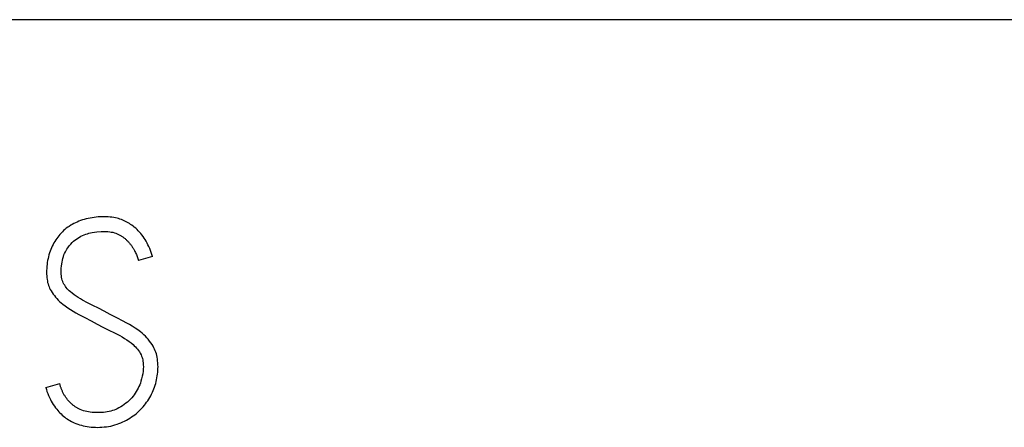
# Model space of a CAD drawing. Extents: x 0 to 420, y 0 to 297.
# Drawn here: x 294 to 305, y 114 to 118 of the extents above; entities that cross this region are included whole.
import ezdxf

# ---------------------------------------------------------------- set-up
doc = ezdxf.new("R2010")
doc.units = 0
doc.header["$LTSCALE"] = 23.1
doc.layers.add('15000_BACK', color=7, linetype='CONTINUOUS')
doc.layers.add('15500_BACK_LABELING', color=7, linetype='CONTINUOUS')

msp = doc.modelspace()

# ---------------------------------------------------------------- linework, layer by layer
at = {"layer": '15000_BACK', "color": 7, "linetype": 'CONTINUOUS'}
msp.add_line((355.99, 118.422), (281.806, 118.422), dxfattribs=at)
at = {"layer": '15500_BACK_LABELING', "color": 7, "linetype": 'CONTINUOUS'}
for p, q in [((294.884, 116.247), (294.868, 116.238)), ((294.901, 116.256), (294.884, 116.247)), ((294.919, 116.265), (294.901, 116.256)), ((294.937, 116.273), (294.919, 116.265)), ((294.955, 116.281), (294.937, 116.273)), ((294.973, 116.288), (294.955, 116.281)), ((294.993, 116.295), (294.973, 116.288)), ((295.012, 116.301), (294.993, 116.295)), ((295.032, 116.306), (295.012, 116.301)), ((295.052, 116.311), (295.032, 116.306)), ((295.073, 116.315), (295.052, 116.311)), ((295.095, 116.319), (295.073, 116.315)), ((295.116, 116.322), (295.095, 116.319)), ((295.137, 116.325), (295.116, 116.322)), ((295.16, 116.327), (295.137, 116.325)), ((295.183, 116.328), (295.16, 116.327)), ((295.205, 116.329), (295.183, 116.328)), ((295.228, 116.329), (295.205, 116.329)), ((295.248, 116.329), (295.228, 116.329)), ((295.267, 116.328), (295.248, 116.329)), ((295.287, 116.326), (295.267, 116.328)), ((295.306, 116.324), (295.287, 116.326)), ((295.325, 116.321), (295.306, 116.324)), ((295.344, 116.317), (295.325, 116.321)), ((295.36, 116.313), (295.344, 116.317)), ((295.375, 116.309), (295.36, 116.313)), ((295.391, 116.304), (295.375, 116.309)), ((295.406, 116.299), (295.391, 116.304)), ((295.421, 116.293), (295.406, 116.299)), ((295.435, 116.287), (295.421, 116.293)), ((295.45, 116.28), (295.435, 116.287)), ((295.464, 116.273), (295.45, 116.28)), ((295.478, 116.265), (295.464, 116.273)), ((295.492, 116.257), (295.478, 116.265)), ((295.505, 116.248), (295.492, 116.257)), ((295.518, 116.239), (295.505, 116.248)), ((294.766, 116.156), (294.754, 116.142)), ((294.779, 116.169), (294.766, 116.156)), ((294.793, 116.182), (294.779, 116.169)), ((294.807, 116.194), (294.793, 116.182)), ((294.821, 116.206), (294.807, 116.194)), ((294.836, 116.217), (294.821, 116.206)), ((294.852, 116.227), (294.836, 116.217)), ((294.868, 116.238), (294.852, 116.227)), ((295.01, 116.137), (295.027, 116.144)), ((295.027, 116.144), (295.045, 116.149)), ((295.045, 116.149), (295.062, 116.154)), ((295.062, 116.154), (295.079, 116.158)), ((295.079, 116.158), (295.097, 116.161)), ((295.097, 116.161), (295.122, 116.165)), ((295.122, 116.165), (295.147, 116.168)), ((295.147, 116.168), (295.19, 116.172)), ((295.19, 116.172), (295.228, 116.173)), ((295.228, 116.173), (295.246, 116.173)), ((295.246, 116.173), (295.264, 116.172)), ((295.264, 116.172), (295.282, 116.17)), ((295.282, 116.17), (295.299, 116.167)), ((295.299, 116.167), (295.316, 116.164)), ((295.316, 116.164), (295.332, 116.159)), ((295.332, 116.159), (295.347, 116.154)), ((295.347, 116.154), (295.362, 116.148)), ((295.362, 116.148), (295.376, 116.141)), ((295.531, 116.229), (295.518, 116.239)), ((295.544, 116.219), (295.531, 116.229)), ((295.559, 116.207), (295.544, 116.219)), ((295.573, 116.193), (295.559, 116.207)), ((295.586, 116.18), (295.573, 116.193)), ((295.6, 116.166), (295.586, 116.18)), ((295.612, 116.151), (295.6, 116.166)), ((295.624, 116.136), (295.612, 116.151)), ((294.689, 116.051), (294.68, 116.034)), ((294.699, 116.067), (294.689, 116.051)), ((294.709, 116.083), (294.699, 116.067)), ((294.719, 116.098), (294.709, 116.083)), ((294.73, 116.113), (294.719, 116.098)), ((294.742, 116.128), (294.73, 116.113)), ((294.754, 116.142), (294.742, 116.128)), ((294.856, 116.024), (294.869, 116.039)), ((294.869, 116.039), (294.883, 116.054)), ((294.883, 116.054), (294.898, 116.068)), ((294.898, 116.068), (294.913, 116.081)), ((294.913, 116.081), (294.928, 116.092)), ((294.928, 116.092), (294.944, 116.103)), ((294.944, 116.103), (294.96, 116.113)), ((294.96, 116.113), (294.977, 116.122)), ((294.977, 116.122), (294.994, 116.13)), ((294.994, 116.13), (295.01, 116.137)), ((295.376, 116.141), (295.383, 116.138)), ((295.383, 116.138), (295.389, 116.134)), ((295.389, 116.134), (295.396, 116.131)), ((295.396, 116.131), (295.403, 116.127)), ((295.403, 116.127), (295.409, 116.123)), ((295.409, 116.123), (295.416, 116.118)), ((295.416, 116.118), (295.422, 116.114)), ((295.422, 116.114), (295.428, 116.11)), ((295.428, 116.11), (295.433, 116.106)), ((295.433, 116.106), (295.439, 116.101)), ((295.439, 116.101), (295.445, 116.097)), ((295.445, 116.097), (295.451, 116.092)), ((295.451, 116.092), (295.456, 116.087)), ((295.456, 116.087), (295.461, 116.082)), ((295.461, 116.082), (295.466, 116.077)), ((295.466, 116.077), (295.471, 116.072)), ((295.471, 116.072), (295.476, 116.067)), ((295.476, 116.067), (295.481, 116.062)), ((295.481, 116.062), (295.487, 116.056)), ((295.487, 116.056), (295.492, 116.05)), ((295.492, 116.05), (295.498, 116.043)), ((295.498, 116.043), (295.503, 116.037)), ((295.637, 116.12), (295.624, 116.136)), ((295.648, 116.103), (295.637, 116.12)), ((295.659, 116.086), (295.648, 116.103)), ((295.67, 116.068), (295.659, 116.086)), ((295.68, 116.05), (295.67, 116.068)), ((295.689, 116.032), (295.68, 116.05)), ((294.642, 115.944), (294.636, 115.925)), ((294.649, 115.963), (294.642, 115.944)), ((294.656, 115.981), (294.649, 115.963)), ((294.663, 115.999), (294.656, 115.981)), ((294.671, 116.017), (294.663, 115.999)), ((294.68, 116.034), (294.671, 116.017)), ((294.796, 115.923), (294.803, 115.939)), ((294.803, 115.939), (294.811, 115.955)), ((294.811, 115.955), (294.819, 115.971)), ((294.819, 115.971), (294.828, 115.984)), ((294.828, 115.984), (294.837, 115.998)), ((294.837, 115.998), (294.846, 116.011)), ((294.846, 116.011), (294.856, 116.024)), ((295.503, 116.037), (295.508, 116.03)), ((295.508, 116.03), (295.513, 116.023)), ((295.513, 116.023), (295.517, 116.017)), ((295.517, 116.017), (295.522, 116.01)), ((295.522, 116.01), (295.526, 116.003)), ((295.526, 116.003), (295.531, 115.996)), ((295.531, 115.996), (295.535, 115.989)), ((295.535, 115.989), (295.539, 115.983)), ((295.539, 115.983), (295.543, 115.976)), ((295.543, 115.976), (295.546, 115.969)), ((295.546, 115.969), (295.55, 115.961)), ((295.55, 115.961), (295.555, 115.95)), ((295.555, 115.95), (295.561, 115.939)), ((295.561, 115.939), (295.566, 115.927)), ((295.699, 116.012), (295.689, 116.032)), ((295.708, 115.992), (295.699, 116.012)), ((295.716, 115.971), (295.708, 115.992)), ((295.724, 115.95), (295.716, 115.971)), ((295.731, 115.929), (295.724, 115.95)), ((294.619, 115.844), (294.617, 115.824)), ((294.623, 115.865), (294.619, 115.844)), ((294.627, 115.885), (294.623, 115.865)), ((294.631, 115.905), (294.627, 115.885)), ((294.636, 115.925), (294.631, 115.905)), ((294.773, 115.828), (294.776, 115.848)), ((294.776, 115.848), (294.78, 115.867)), ((294.78, 115.867), (294.785, 115.887)), ((294.785, 115.887), (294.79, 115.906)), ((294.79, 115.906), (294.796, 115.923)), ((295.566, 115.927), (295.57, 115.916)), ((295.57, 115.916), (295.574, 115.906)), ((295.574, 115.906), (295.578, 115.895)), ((295.578, 115.895), (295.582, 115.885)), ((295.582, 115.885), (295.585, 115.875)), ((295.585, 115.875), (295.588, 115.865)), ((295.738, 115.908), (295.588, 115.865)), ((295.738, 115.908), (295.731, 115.929)), ((294.613, 115.781), (294.612, 115.759)), ((294.612, 115.759), (294.612, 115.737)), ((294.612, 115.737), (294.612, 115.719)), ((294.614, 115.802), (294.613, 115.781)), ((294.617, 115.824), (294.614, 115.802)), ((294.767, 115.76), (294.768, 115.783)), ((294.767, 115.737), (294.767, 115.76)), ((294.768, 115.72), (294.767, 115.737)), ((294.768, 115.783), (294.77, 115.805)), ((294.77, 115.805), (294.773, 115.828)), ((294.612, 115.719), (294.613, 115.7)), ((294.613, 115.7), (294.615, 115.682)), ((294.615, 115.682), (294.617, 115.664)), ((294.617, 115.664), (294.62, 115.647)), ((294.62, 115.647), (294.623, 115.631)), ((294.623, 115.631), (294.628, 115.615)), ((294.769, 115.703), (294.768, 115.72)), ((294.771, 115.687), (294.769, 115.703)), ((294.774, 115.671), (294.771, 115.687)), ((294.778, 115.656), (294.774, 115.671)), ((294.784, 115.642), (294.778, 115.656)), ((294.789, 115.628), (294.784, 115.642)), ((294.796, 115.614), (294.789, 115.628)), ((294.628, 115.615), (294.633, 115.599)), ((294.633, 115.599), (294.638, 115.584)), ((294.638, 115.584), (294.644, 115.57)), ((294.644, 115.57), (294.651, 115.556)), ((294.651, 115.556), (294.659, 115.542)), ((294.659, 115.542), (294.67, 115.524)), ((294.67, 115.524), (294.681, 115.507)), ((294.804, 115.601), (294.796, 115.614)), ((294.812, 115.589), (294.804, 115.601)), ((294.821, 115.577), (294.812, 115.589)), ((294.831, 115.565), (294.821, 115.577)), ((294.842, 115.553), (294.831, 115.565)), ((294.853, 115.542), (294.842, 115.553)), ((294.864, 115.532), (294.853, 115.542)), ((294.883, 115.516), (294.864, 115.532)), ((294.903, 115.501), (294.883, 115.516)), ((294.681, 115.507), (294.694, 115.491)), ((294.694, 115.491), (294.707, 115.475)), ((294.707, 115.475), (294.721, 115.459)), ((294.721, 115.459), (294.735, 115.444)), ((294.735, 115.444), (294.75, 115.429)), ((294.75, 115.429), (294.766, 115.415)), ((294.766, 115.415), (294.783, 115.401)), ((294.925, 115.486), (294.903, 115.501)), ((294.947, 115.472), (294.925, 115.486)), ((294.971, 115.457), (294.947, 115.472)), ((294.995, 115.443), (294.971, 115.457)), ((295.048, 115.415), (294.995, 115.443)), ((295.104, 115.387), (295.048, 115.415)), ((294.783, 115.401), (294.809, 115.381)), ((294.809, 115.381), (294.836, 115.362)), ((294.836, 115.362), (294.864, 115.343)), ((294.864, 115.343), (294.893, 115.326)), ((294.893, 115.326), (294.924, 115.308)), ((294.924, 115.308), (294.955, 115.292)), ((295.162, 115.357), (295.104, 115.387)), ((295.222, 115.325), (295.162, 115.357)), ((295.289, 115.289), (295.222, 115.325)), ((294.955, 115.292), (295.019, 115.258)), ((295.019, 115.258), (295.084, 115.224)), ((295.084, 115.224), (295.149, 115.188)), ((295.357, 115.254), (295.289, 115.289)), ((295.425, 115.22), (295.357, 115.254)), ((295.458, 115.203), (295.425, 115.22)), ((295.491, 115.185), (295.458, 115.203)), ((295.149, 115.188), (295.211, 115.155)), ((295.211, 115.155), (295.272, 115.123)), ((295.272, 115.123), (295.332, 115.095)), ((295.522, 115.166), (295.491, 115.185)), ((295.552, 115.147), (295.522, 115.166)), ((295.581, 115.127), (295.552, 115.147)), ((295.609, 115.106), (295.581, 115.127)), ((295.627, 115.091), (295.609, 115.106)), ((295.332, 115.095), (295.389, 115.067)), ((295.389, 115.067), (295.415, 115.052)), ((295.415, 115.052), (295.441, 115.037)), ((295.441, 115.037), (295.465, 115.021)), ((295.465, 115.021), (295.489, 115.005)), ((295.489, 115.005), (295.511, 114.988)), ((295.644, 115.076), (295.627, 115.091)), ((295.661, 115.06), (295.644, 115.076)), ((295.677, 115.044), (295.661, 115.06)), ((295.692, 115.027), (295.677, 115.044)), ((295.706, 115.009), (295.692, 115.027)), ((295.719, 114.991), (295.706, 115.009)), ((295.511, 114.988), (295.532, 114.971)), ((295.532, 114.971), (295.544, 114.959)), ((295.544, 114.959), (295.557, 114.946)), ((295.557, 114.946), (295.568, 114.934)), ((295.568, 114.934), (295.579, 114.921)), ((295.579, 114.921), (295.589, 114.907)), ((295.589, 114.907), (295.599, 114.893)), ((295.599, 114.893), (295.607, 114.879)), ((295.732, 114.972), (295.719, 114.991)), ((295.744, 114.953), (295.732, 114.972)), ((295.752, 114.938), (295.744, 114.953)), ((295.76, 114.922), (295.752, 114.938)), ((295.766, 114.906), (295.76, 114.922)), ((295.773, 114.89), (295.766, 114.906)), ((295.778, 114.872), (295.773, 114.89)), ((295.607, 114.879), (295.615, 114.864)), ((295.615, 114.864), (295.622, 114.848)), ((295.622, 114.848), (295.626, 114.835)), ((295.626, 114.835), (295.63, 114.822)), ((295.63, 114.822), (295.633, 114.809)), ((295.633, 114.809), (295.635, 114.796)), ((295.635, 114.796), (295.638, 114.776)), ((295.783, 114.854), (295.778, 114.872)), ((295.787, 114.836), (295.783, 114.854)), ((295.79, 114.817), (295.787, 114.836)), ((295.792, 114.797), (295.79, 114.817)), ((295.794, 114.777), (295.792, 114.797)), ((295.637, 114.688), (295.633, 114.662)), ((295.639, 114.712), (295.637, 114.688)), ((295.638, 114.776), (295.639, 114.756)), ((295.639, 114.756), (295.64, 114.736)), ((295.64, 114.736), (295.639, 114.712)), ((295.793, 114.677), (295.794, 114.697)), ((295.795, 114.757), (295.794, 114.777)), ((295.794, 114.697), (295.795, 114.717)), ((295.796, 114.736), (295.795, 114.757)), ((295.795, 114.717), (295.796, 114.736)), ((295.614, 114.581), (295.608, 114.562)), ((295.622, 114.608), (295.614, 114.581)), ((295.628, 114.636), (295.622, 114.608)), ((295.633, 114.662), (295.628, 114.636)), ((295.771, 114.559), (295.776, 114.579)), ((295.776, 114.579), (295.78, 114.598)), ((295.78, 114.598), (295.784, 114.618)), ((295.784, 114.618), (295.788, 114.638)), ((295.788, 114.638), (295.791, 114.657)), ((295.791, 114.657), (295.793, 114.677)), ((294.602, 114.517), (294.752, 114.559)), ((294.602, 114.517), (294.609, 114.495)), ((294.609, 114.495), (294.616, 114.473)), ((294.616, 114.473), (294.624, 114.452)), ((294.753, 114.552), (294.752, 114.559)), ((294.755, 114.545), (294.753, 114.552)), ((294.757, 114.538), (294.755, 114.545)), ((294.759, 114.531), (294.757, 114.538)), ((294.761, 114.524), (294.759, 114.531)), ((294.763, 114.517), (294.761, 114.524)), ((294.765, 114.51), (294.763, 114.517)), ((294.768, 114.503), (294.765, 114.51)), ((294.771, 114.496), (294.768, 114.503)), ((294.773, 114.489), (294.771, 114.496)), ((294.776, 114.482), (294.773, 114.489)), ((294.779, 114.475), (294.776, 114.482)), ((294.782, 114.468), (294.779, 114.475)), ((295.565, 114.472), (295.554, 114.455)), ((295.575, 114.489), (295.565, 114.472)), ((295.585, 114.507), (295.575, 114.489)), ((295.593, 114.525), (295.585, 114.507)), ((295.601, 114.543), (295.593, 114.525)), ((295.608, 114.562), (295.601, 114.543)), ((295.736, 114.464), (295.744, 114.482)), ((295.744, 114.482), (295.751, 114.501)), ((295.751, 114.501), (295.758, 114.52)), ((295.758, 114.52), (295.765, 114.54)), ((295.765, 114.54), (295.771, 114.559)), ((294.624, 114.452), (294.633, 114.431)), ((294.633, 114.431), (294.642, 114.41)), ((294.642, 114.41), (294.652, 114.389)), ((294.652, 114.389), (294.662, 114.371)), ((294.662, 114.371), (294.672, 114.353)), ((294.786, 114.462), (294.782, 114.468)), ((294.789, 114.455), (294.786, 114.462)), ((294.793, 114.448), (294.789, 114.455)), ((294.796, 114.442), (294.793, 114.448)), ((294.8, 114.435), (294.796, 114.442)), ((294.804, 114.429), (294.8, 114.435)), ((294.808, 114.423), (294.804, 114.429)), ((294.812, 114.416), (294.808, 114.423)), ((294.816, 114.41), (294.812, 114.416)), ((294.821, 114.404), (294.816, 114.41)), ((294.825, 114.398), (294.821, 114.404)), ((294.83, 114.392), (294.825, 114.398)), ((294.834, 114.386), (294.83, 114.392)), ((294.839, 114.381), (294.834, 114.386)), ((294.844, 114.375), (294.839, 114.381)), ((294.849, 114.369), (294.844, 114.375)), ((294.854, 114.364), (294.849, 114.369)), ((294.859, 114.359), (294.854, 114.364)), ((295.488, 114.376), (295.471, 114.361)), ((295.502, 114.39), (295.488, 114.376)), ((295.517, 114.406), (295.502, 114.39)), ((295.53, 114.422), (295.517, 114.406)), ((295.542, 114.438), (295.53, 114.422)), ((295.554, 114.455), (295.542, 114.438)), ((295.675, 114.358), (295.687, 114.375)), ((295.687, 114.375), (295.698, 114.392)), ((295.698, 114.392), (295.708, 114.409)), ((295.708, 114.409), (295.718, 114.427)), ((295.718, 114.427), (295.727, 114.445)), ((295.727, 114.445), (295.736, 114.464)), ((294.672, 114.353), (294.683, 114.335)), ((294.683, 114.335), (294.694, 114.317)), ((294.694, 114.317), (294.706, 114.301)), ((294.706, 114.301), (294.719, 114.284)), ((294.719, 114.284), (294.73, 114.271)), ((294.73, 114.271), (294.741, 114.258)), ((294.865, 114.353), (294.859, 114.359)), ((294.87, 114.348), (294.865, 114.353)), ((294.875, 114.343), (294.87, 114.348)), ((294.881, 114.338), (294.875, 114.343)), ((294.887, 114.334), (294.881, 114.338)), ((294.892, 114.329), (294.887, 114.334)), ((294.898, 114.324), (294.892, 114.329)), ((294.904, 114.32), (294.898, 114.324)), ((294.91, 114.316), (294.904, 114.32)), ((294.916, 114.311), (294.91, 114.316)), ((294.922, 114.307), (294.916, 114.311)), ((294.929, 114.303), (294.922, 114.307)), ((294.935, 114.3), (294.929, 114.303)), ((294.941, 114.296), (294.935, 114.3)), ((294.948, 114.292), (294.941, 114.296)), ((294.954, 114.289), (294.948, 114.292)), ((294.961, 114.286), (294.954, 114.289)), ((294.968, 114.283), (294.961, 114.286)), ((294.985, 114.276), (294.968, 114.283)), ((295.003, 114.269), (294.985, 114.276)), ((295.021, 114.264), (295.003, 114.269)), ((295.039, 114.26), (295.021, 114.264)), ((295.058, 114.256), (295.039, 114.26)), ((295.275, 114.26), (295.256, 114.257)), ((295.294, 114.265), (295.275, 114.26)), ((295.312, 114.27), (295.294, 114.265)), ((295.33, 114.276), (295.312, 114.27)), ((295.346, 114.283), (295.33, 114.276)), ((295.363, 114.29), (295.346, 114.283)), ((295.379, 114.298), (295.363, 114.29)), ((295.399, 114.31), (295.379, 114.298)), ((295.418, 114.322), (295.399, 114.31)), ((295.437, 114.335), (295.418, 114.322)), ((295.455, 114.348), (295.437, 114.335)), ((295.471, 114.361), (295.455, 114.348)), ((295.581, 114.252), (295.596, 114.266)), ((295.596, 114.266), (295.611, 114.281)), ((295.611, 114.281), (295.625, 114.295)), ((295.625, 114.295), (295.638, 114.31)), ((295.638, 114.31), (295.651, 114.326)), ((295.651, 114.326), (295.663, 114.342)), ((295.663, 114.342), (295.675, 114.358)), ((294.741, 114.258), (294.753, 114.246)), ((294.753, 114.246), (294.765, 114.234)), ((294.765, 114.234), (294.778, 114.223)), ((294.778, 114.223), (294.791, 114.211)), ((294.791, 114.211), (294.804, 114.201)), ((294.804, 114.201), (294.817, 114.191)), ((294.817, 114.191), (294.831, 114.181)), ((294.831, 114.181), (294.845, 114.172)), ((294.845, 114.172), (294.86, 114.163)), ((294.86, 114.163), (294.875, 114.155)), ((294.875, 114.155), (294.89, 114.148)), ((295.076, 114.253), (295.058, 114.256)), ((295.095, 114.251), (295.076, 114.253)), ((295.114, 114.249), (295.095, 114.251)), ((295.133, 114.248), (295.114, 114.249)), ((295.152, 114.248), (295.133, 114.248)), ((295.173, 114.248), (295.152, 114.248)), ((295.194, 114.249), (295.173, 114.248)), ((295.216, 114.251), (295.194, 114.249)), ((295.237, 114.254), (295.216, 114.251)), ((295.256, 114.257), (295.237, 114.254)), ((295.422, 114.149), (295.441, 114.158)), ((295.441, 114.158), (295.461, 114.168)), ((295.461, 114.168), (295.479, 114.179)), ((295.479, 114.179), (295.498, 114.19)), ((295.498, 114.19), (295.515, 114.202)), ((295.515, 114.202), (295.533, 114.214)), ((295.533, 114.214), (295.549, 114.226)), ((295.549, 114.226), (295.566, 114.239)), ((295.566, 114.239), (295.581, 114.252)), ((294.89, 114.148), (294.905, 114.141)), ((294.905, 114.141), (294.924, 114.133)), ((294.924, 114.133), (294.943, 114.126)), ((294.943, 114.126), (294.962, 114.119)), ((294.962, 114.119), (294.981, 114.114)), ((294.981, 114.114), (295.001, 114.109)), ((295.001, 114.109), (295.021, 114.105)), ((295.021, 114.105), (295.042, 114.101)), ((295.042, 114.101), (295.064, 114.098)), ((295.064, 114.098), (295.086, 114.095)), ((295.086, 114.095), (295.108, 114.094)), ((295.108, 114.094), (295.13, 114.093)), ((295.13, 114.093), (295.152, 114.092)), ((295.152, 114.092), (295.176, 114.093)), ((295.176, 114.093), (295.2, 114.094)), ((295.2, 114.094), (295.224, 114.096)), ((295.224, 114.096), (295.248, 114.099)), ((295.248, 114.099), (295.271, 114.102)), ((295.271, 114.102), (295.294, 114.106)), ((295.294, 114.106), (295.316, 114.112)), ((295.316, 114.112), (295.338, 114.118)), ((295.338, 114.118), (295.36, 114.124)), ((295.36, 114.124), (295.381, 114.132)), ((295.381, 114.132), (295.401, 114.14)), ((295.401, 114.14), (295.422, 114.149))]:
    msp.add_line(p, q, dxfattribs=at)

doc.saveas('drawing.dxf')
